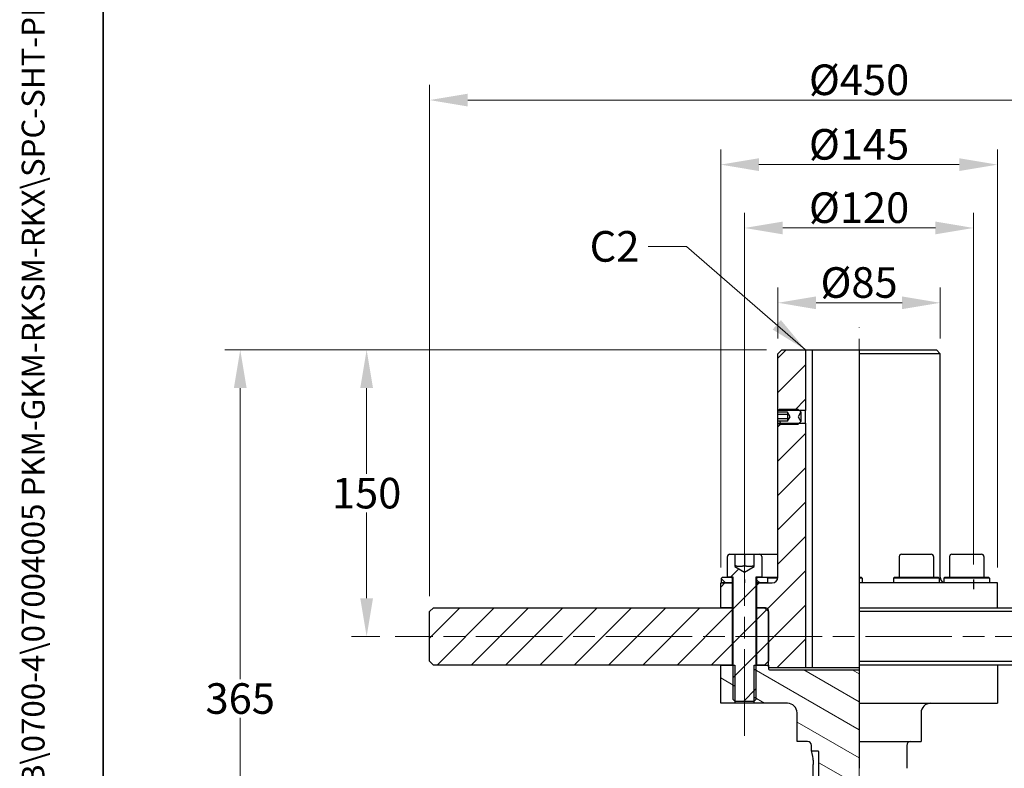
# Model space of a CAD drawing. Units: millimetres. Extents: x 124 to 1672, y 16 to 2179.
# Drawn here: x 124 to 640, y 666 to 1058 of the extents above; entities that cross this region are included whole.
import ezdxf
from ezdxf.enums import TextEntityAlignment as Align

# ---------------------------------------------------------------- set-up
doc = ezdxf.new("R2010")
doc.units = ezdxf.units.MM
doc.header["$LTSCALE"] = 8
doc.linetypes.add('CHAIN', pattern=[0.3543, 0.2362, -0.0295, 0.0591, -0.0295])
doc.linetypes.add('LONG_DASH_DOTTED', pattern=[0.3001, 0.2362, -0.0295, 0.0049, -0.0295])
for name, color, linetype, lineweight in [('Centerline(Hillmar_metric)', 7, 'LONG_DASH_DOTTED', 18), ('Dimensions(Hillmar_metric)', 7, 'Continuous', 13), ('Sketch Geometry(Hillmar_metric)', 7, 'Continuous', 25), ('Symbols(Hillmar_metric)', 7, 'Continuous', 18), ('Visible Edges(Hillmar_metric)', 7, 'Continuous', 25)]:
    doc.layers.add(name, color=color, linetype=linetype, lineweight=lineweight)
doc.layers.add('Hatch', color=7, linetype='Continuous', lineweight=9, true_color=0x1e1e47)
doc.styles.add('Hillmar_metric_Dimensions', font='arial.ttf')
doc.styles.add('Hillmar_metric_title_block', font='arial.ttf')
doc.styles.add('Text Style48', font='arial.ttf')
doc.styles.add('Text Style95', font='arial.ttf')
doc.styles.add('Text Style96', font='arialbd.ttf')
doc.dimstyles.new('DEFAULT-ISO-Method 1b-Hillmar_metric', dxfattribs={"dimscale": 8, "dimtxt": 2, "dimasz": 2.5, "dimexe": 1, "dimexo": 1, "dimgap": 0.25, "dimtad": 1, "dimtih": 1, "dimtoh": 1, "dimrnd": 1e-08, "dimdsep": 46, "dimtxsty": 'Hillmar_metric_Dimensions', "dimcen": 0.09, "dimdle": 8, "dimclrd": 7, "dimclre": 7, "dimclrt": 7, "dimazin": 2, "dimtfac": 0.75, "dimtmove": 0, "dimatfit": 3, "dimfxl": 1, "dimtolj": 1, "dimlwd": 9, "dimlwe": 9, "dimarcsym": 0})
doc.dimstyles.new('DEFAULT-ISO-Method 1b-Hillmar_metric$7', dxfattribs={"dimscale": 8, "dimtxt": 2, "dimasz": 2.5, "dimexe": 1, "dimexo": 1, "dimgap": 0.25, "dimtad": 1, "dimtih": 1, "dimtoh": 1, "dimrnd": 1e-08, "dimdsep": 46, "dimtxsty": 'Hillmar_metric_Dimensions', "dimcen": 0.09, "dimdle": 8, "dimclrd": 7, "dimclre": 7, "dimclrt": 7, "dimazin": 2, "dimtfac": 0.75, "dimtmove": 0, "dimatfit": 3, "dimfxl": 1, "dimtolj": 1, "dimlwd": 15, "dimlwe": 9, "dimarcsym": 0})
pattern_1 = [(45, (0, 0), (-8.98026, 8.98026), [])]

# ---------------------------------------------------------------- blocks, each defined once
blk = doc.blocks.new('Borders Default Border')
at = {"layer": 'Sketch Geometry(Hillmar_metric)', "flags": 128}
blk.add_lwpolyline([(21, 12), (21, 272.4), (209, 272.4), (209, 12), (21, 12)], dxfattribs=at)
blk = doc.blocks.new('Title Blocks Hillmar_Metric')
at = {"layer": 'Symbols(Hillmar_metric)', "color": 7}
for tag, p, height, rotation, style in [('<Line1>_001', (111.689, 267.864), 2.5, 0.23438, 'Text Style96'), ('<Line2>_001', (97.865, 263.433), 2.5, 0.23438, 'Text Style96'), ('<Line3>_001', (105.604, 259.09), 2.5, 0.23438, 'Text Style96'), ('<Line4>_001', (114.698, 254.762), 2.5, 0.23438, 'Text Style96'), ('<Line5>_001', (117.669, 250.389), 2.5, 0.23438, 'Text Style96'), ('<Form_Number>_001', (169.88, 249.937), 2.5, 0.23438, 'Text Style48'), ('<Page>_001', (153.841, 242.551), 2.2, 0.23438, 'Text Style95'), ('FILENAME_AND_PATH_001', (21.589, 14.111), 1.5, 90, 'Hillmar_metric_title_block')]:
    blk.add_attdef(tag, p, '', height=height, rotation=rotation, dxfattribs=dict(at, style=style))
at = {"layer": 'Symbols(Hillmar_metric)', "color": 7, "style": 'Text Style48'}
for tag, p in [('<Sheet_Number>', (169.919, 266.17)), ('<Job_Number>', (169.919, 258.67)), ('<Document_Package_Number.>', (169.919, 243.67))]:
    blk.add_attdef(tag, text='', height=2.5, rotation=0.23438, dxfattribs=at).set_placement(p, align=Align.MIDDLE_LEFT)
at = {"layer": 'Symbols(Hillmar_metric)', "color": 7}
for tag, height, style, p in [('<Document_Package_Number_Rev..>', 2.5, 'Text Style48', (208.419, 243.67)), ('<Date>', 2.2, 'Text Style95', (138.419, 243.67))]:
    blk.add_attdef(tag, text='', height=height, rotation=0.23438, dxfattribs=dict(at, style=style)).set_placement(p, align=Align.MIDDLE_CENTER)
blk = doc.blocks.new('*D23')
at = {"layer": 'Defpoints', "color": 0, "linetype": 'Continuous', "transparency": 16777216}
for p in [(523.55, 885.12), (239.86, 520.12), (523.05, 520.12)]:
    blk.add_point(p, dxfattribs=at)
at = {"layer": 'Dimensions(Hillmar_metric)', "color": 7, "linetype": 'Continuous', "lineweight": 9, "transparency": 16777216}
for p, q in [((515.55, 885.12), (231.86, 885.12)), ((239.86, 865.12), (239.86, 712.79)), ((239.86, 540.12), (239.86, 692.44)), ((515.05, 520.12), (231.86, 520.12))]:
    blk.add_line(p, q, dxfattribs=at)
at = {"layer": 'Dimensions(Hillmar_metric)', "color": 7, "linetype": 'Continuous', "transparency": 16777216}
for points in [[(236.53, 865.12), (243.2, 865.12), (239.86, 885.12)], [(236.53, 540.12), (243.2, 540.12), (239.86, 520.12)]]:
    blk.add_solid(points, dxfattribs=at)
at = {"layer": 'Dimensions(Hillmar_metric)', "color": 7, "linetype": 'Continuous', "lineweight": 13, "transparency": 16777216, "insert": (239.86, 702.62), "char_height": 16, "attachment_point": 5, "style": 'Hillmar_metric_Dimensions'}
blk.add_mtext('\\A1;365', dxfattribs=at)
blk = doc.blocks.new('*D24')
at = {"layer": 'Defpoints', "color": 0, "linetype": 'Continuous', "transparency": 16777216}
for p in [(636.55, 982.06), (491.55, 763.12), (636.55, 763.12)]:
    blk.add_point(p, dxfattribs=at)
at = {"layer": 'Dimensions(Hillmar_metric)', "color": 7, "linetype": 'Continuous', "lineweight": 9, "transparency": 16777216}
for p, q in [((491.55, 771.12), (491.55, 990.06)), ((636.55, 771.12), (636.55, 990.06)), ((511.55, 982.06), (616.55, 982.06))]:
    blk.add_line(p, q, dxfattribs=at)
at = {"layer": 'Dimensions(Hillmar_metric)', "color": 7, "linetype": 'Continuous', "transparency": 16777216}
for points in [[(511.55, 985.39), (511.55, 978.72), (491.55, 982.06)], [(616.55, 985.39), (616.55, 978.72), (636.55, 982.06)]]:
    blk.add_solid(points, dxfattribs=at)
at = {"layer": 'Dimensions(Hillmar_metric)', "color": 7, "linetype": 'Continuous', "lineweight": 13, "transparency": 16777216, "insert": (564.05, 992.67), "char_height": 16, "attachment_point": 5, "style": 'Hillmar_metric_Dimensions'}
blk.add_mtext('\\A1;Ø145', dxfattribs=at)
blk = doc.blocks.new('*D25')
at = {"layer": 'Defpoints', "color": 0, "linetype": 'Continuous', "transparency": 16777216}
for p in [(606.55, 909.75), (521.55, 883.12), (606.55, 883.12)]:
    blk.add_point(p, dxfattribs=at)
at = {"layer": 'Dimensions(Hillmar_metric)', "color": 7, "linetype": 'Continuous', "lineweight": 9, "transparency": 16777216}
for p, q in [((521.55, 891.12), (521.55, 917.75)), ((606.55, 891.12), (606.55, 917.75)), ((541.55, 909.75), (586.55, 909.75))]:
    blk.add_line(p, q, dxfattribs=at)
at = {"layer": 'Dimensions(Hillmar_metric)', "color": 7, "linetype": 'Continuous', "transparency": 16777216}
for points in [[(541.55, 913.08), (541.55, 906.41), (521.55, 909.75)], [(586.55, 913.08), (586.55, 906.41), (606.55, 909.75)]]:
    blk.add_solid(points, dxfattribs=at)
at = {"layer": 'Dimensions(Hillmar_metric)', "color": 7, "linetype": 'Continuous', "lineweight": 13, "transparency": 16777216, "insert": (564.05, 920.36), "char_height": 16, "attachment_point": 5, "style": 'Hillmar_metric_Dimensions'}
blk.add_mtext('\\A1;Ø85', dxfattribs=at)
blk = doc.blocks.new('*D26')
at = {"layer": 'Defpoints', "color": 0, "linetype": 'Continuous', "transparency": 16777216}
for p in [(624.05, 948.91), (504.05, 764.84), (624.05, 764.84)]:
    blk.add_point(p, dxfattribs=at)
at = {"layer": 'Dimensions(Hillmar_metric)', "color": 7, "linetype": 'Continuous', "lineweight": 9, "transparency": 16777216}
for p, q in [((504.05, 772.84), (504.05, 956.91)), ((624.05, 772.84), (624.05, 956.91)), ((524.05, 948.91), (604.05, 948.91))]:
    blk.add_line(p, q, dxfattribs=at)
at = {"layer": 'Dimensions(Hillmar_metric)', "color": 7, "linetype": 'Continuous', "transparency": 16777216}
for points in [[(524.05, 952.25), (524.05, 945.58), (504.05, 948.91)], [(604.05, 952.25), (604.05, 945.58), (624.05, 948.91)]]:
    blk.add_solid(points, dxfattribs=at)
at = {"layer": 'Dimensions(Hillmar_metric)', "color": 7, "linetype": 'Continuous', "lineweight": 13, "transparency": 16777216, "insert": (564.05, 959.53), "char_height": 16, "attachment_point": 5, "style": 'Hillmar_metric_Dimensions'}
blk.add_mtext('\\A1;Ø120', dxfattribs=at)
blk = doc.blocks.new('*D39')
at = {"layer": 'Defpoints', "color": 0, "linetype": 'Continuous', "transparency": 16777216}
for p in [(306.08, 885.12), (523.55, 885.12), (321.05, 735.12)]:
    blk.add_point(p, dxfattribs=at)
at = {"layer": 'Dimensions(Hillmar_metric)', "color": 7, "linetype": 'Continuous', "lineweight": 9, "transparency": 16777216}
for p, q in [((515.55, 885.12), (298.08, 885.12)), ((306.08, 865.12), (306.08, 820.29)), ((306.08, 755.12), (306.08, 799.95)), ((313.05, 735.12), (298.08, 735.12))]:
    blk.add_line(p, q, dxfattribs=at)
at = {"layer": 'Dimensions(Hillmar_metric)', "color": 7, "linetype": 'Continuous', "transparency": 16777216}
for points in [[(302.74, 865.12), (309.41, 865.12), (306.08, 885.12)], [(302.74, 755.12), (309.41, 755.12), (306.08, 735.12)]]:
    blk.add_solid(points, dxfattribs=at)
at = {"layer": 'Dimensions(Hillmar_metric)', "color": 7, "linetype": 'Continuous', "lineweight": 13, "transparency": 16777216, "insert": (306.08, 810.12), "char_height": 16, "attachment_point": 5, "style": 'Hillmar_metric_Dimensions'}
blk.add_mtext('\\A1;150', dxfattribs=at)
blk = doc.blocks.new('*D40')
at = {"layer": 'Defpoints', "color": 0, "linetype": 'Continuous', "transparency": 16777216}
for p in [(789.05, 1015.85), (339.05, 748.12), (789.05, 748.12)]:
    blk.add_point(p, dxfattribs=at)
at = {"layer": 'Dimensions(Hillmar_metric)', "color": 7, "linetype": 'Continuous', "lineweight": 9, "transparency": 16777216}
for p, q in [((339.05, 756.12), (339.05, 1023.85)), ((789.05, 756.12), (789.05, 1023.85)), ((359.05, 1015.85), (769.05, 1015.85))]:
    blk.add_line(p, q, dxfattribs=at)
at = {"layer": 'Dimensions(Hillmar_metric)', "color": 7, "linetype": 'Continuous', "transparency": 16777216}
for points in [[(359.05, 1019.18), (359.05, 1012.51), (339.05, 1015.85)], [(769.05, 1019.18), (769.05, 1012.51), (789.05, 1015.85)]]:
    blk.add_solid(points, dxfattribs=at)
at = {"layer": 'Dimensions(Hillmar_metric)', "color": 7, "linetype": 'Continuous', "lineweight": 13, "transparency": 16777216, "insert": (564.05, 1026.46), "char_height": 16, "attachment_point": 5, "style": 'Hillmar_metric_Dimensions'}
blk.add_mtext('\\A1;Ø450', dxfattribs=at)

msp = doc.modelspace()

# ---------------------------------------------------------------- hatches: boundary and pattern name
at = {"layer": 'Hatch'}
h = msp.add_hatch(dxfattribs=at)
h.set_pattern_fill('ANSI31', color=256, scale=101.6, style=0)
h.set_pattern_definition(pattern_1)
h.paths.add_polyline_path([(536.052, 885.119), (536.052, 853.442), (532.728, 853.442), (521.642, 853.442), (521.552, 853.442), (521.552, 883.119), (523.552, 885.119)])
h.paths.add_polyline_path([(497.552, 763.119), (497.552, 750.119), (491.552, 750.119), (491.552, 763.119), (492.052, 763.119)])
edge = h.paths.add_edge_path()
edge.add_ellipse((515.052, 748.619), major_axis=(1.5, 0), ratio=1, start_angle=0, end_angle=90)
edge.add_line((515.052, 750.119), (514.552, 750.119))
edge.add_line((514.552, 750.119), (510.552, 750.119))
edge.add_line((510.552, 750.119), (510.552, 763.119))
edge.add_line((510.552, 763.119), (516.052, 763.119))
edge.add_line((516.052, 763.119), (518.552, 763.119))
edge.add_ellipse((518.552, 766.119), major_axis=(0, -3), ratio=1, start_angle=0, end_angle=90)
edge.add_line((521.552, 766.119), (521.552, 846.795))
edge.add_line((521.552, 846.795), (521.642, 846.795))
edge.add_line((521.642, 846.795), (532.728, 846.795))
edge.add_line((532.728, 846.795), (536.052, 846.795))
edge.add_line((536.052, 846.795), (536.052, 718.619))
edge.add_line((536.052, 718.619), (517.152, 718.619))
edge.add_line((517.152, 718.619), (516.552, 719.219))
edge.add_line((516.552, 719.219), (516.552, 720.119))
edge.add_line((516.552, 720.119), (516.552, 722.119))
edge.add_line((516.552, 722.119), (516.552, 748.119))
edge.add_line((516.552, 748.119), (516.552, 748.619))
h = msp.add_hatch(dxfattribs=at)
h.set_pattern_fill('ANSI31', color=256, scale=101.6, angle=75, style=0)
h.set_pattern_definition([(120, (0, 0), (-10.99852, -6.35), [])])
h.paths.add_polyline_path([(521.552, 852.428), (521.552, 853.352), (521.642, 853.442), (522.318, 854.119), (532.052, 854.119), (532.728, 853.442), (533.552, 852.619), (532.108, 850.119), (533.552, 847.619), (532.728, 846.795), (532.052, 846.119), (522.318, 846.119), (521.642, 846.795), (521.552, 846.885), (521.552, 847.809), (526.552, 847.809), (527.885, 850.119), (526.552, 852.428)])
h = msp.add_hatch(dxfattribs=at)
h.set_pattern_fill('ANSI31', color=256, scale=101.6, style=0)
h.set_pattern_definition(pattern_1)
edge = h.paths.add_edge_path()
edge.add_ellipse((496.252, 776.919), major_axis=(-1.2, 0), ratio=1, start_angle=270, end_angle=360)
edge.add_line((495.052, 776.919), (495.052, 766.119))
edge.add_line((495.052, 766.119), (497.052, 766.119))
edge.add_line((497.052, 766.119), (498.052, 766.119))
edge.add_line((498.052, 766.119), (498.052, 720.119))
edge.add_line((498.052, 720.119), (498.052, 702.192))
edge.add_line((498.052, 702.192), (498.999, 701.245))
edge.add_line((498.999, 701.245), (499.125, 701.119))
edge.add_line((499.125, 701.119), (508.978, 701.119))
edge.add_line((508.978, 701.119), (509.105, 701.245))
edge.add_line((509.105, 701.245), (510.052, 702.192))
edge.add_line((510.052, 702.192), (510.052, 720.119))
edge.add_line((510.052, 720.119), (510.052, 766.119))
edge.add_line((510.052, 766.119), (511.052, 766.119))
edge.add_line((511.052, 766.119), (513.052, 766.119))
edge.add_line((513.052, 766.119), (513.052, 776.919))
edge.add_ellipse((511.852, 776.919), major_axis=(0, 1.2), ratio=1, start_angle=270, end_angle=360)
edge.add_line((511.852, 778.119), (509.052, 778.119))
edge.add_line((509.052, 778.119), (509.052, 771.672))
edge.add_line((509.052, 771.672), (504.052, 768.785))
edge.add_line((504.052, 768.785), (499.052, 771.672))
edge.add_line((499.052, 771.672), (499.052, 778.119))
edge.add_line((499.052, 778.119), (496.252, 778.119))
h = msp.add_hatch(dxfattribs=at)
h.set_pattern_fill('ANSI31', color=256, scale=101.6, angle=90, style=0)
h.set_pattern_definition([(135, (0, 0), (-8.98026, -8.98026), [])])
h.paths.add_polyline_path([(510.552, 765.619), (511.052, 766.119), (513.052, 766.119), (515.552, 766.119), (516.052, 765.619), (516.052, 763.119), (510.552, 763.119)])
h.paths.add_polyline_path([(497.052, 766.119), (497.552, 765.619), (497.552, 763.119), (492.052, 763.119), (492.052, 765.619), (492.552, 766.119), (495.052, 766.119)])
h = msp.add_hatch(dxfattribs=at)
h.set_pattern_fill('ANSI31', color=256, scale=101.6, style=0)
h.set_pattern_definition(pattern_1)
h.paths.add_polyline_path([(497.552, 750.119), (497.552, 720.119), (491.552, 720.119), (341.052, 720.119), (339.052, 722.119), (339.052, 748.119), (341.052, 750.119), (491.552, 750.119)])
h.paths.add_polyline_path([(516.552, 722.119), (514.552, 720.119), (510.552, 720.119), (510.552, 750.119), (514.552, 750.119), (516.552, 748.119)])
h = msp.add_hatch(dxfattribs=at)
h.set_pattern_fill('ANSI31', color=256, scale=101.6, angle=105, style=0)
h.set_pattern_definition([(150, (0, 0), (-6.35, -10.99852), [])])
h.paths.add_polyline_path([(498.052, 720.119), (498.999, 720.119), (498.999, 701.245), (498.999, 700.119), (491.552, 700.119), (491.552, 720.119), (497.552, 720.119)])
edge = h.paths.add_edge_path()
edge.add_line((564.052, 605.619), (564.052, 605.119))
edge.add_line((564.052, 605.119), (543.052, 605.119))
edge.add_line((543.052, 605.119), (543.052, 674.619))
edge.add_ellipse((542.552, 674.619), major_axis=(0.5, 0), ratio=1, start_angle=0, end_angle=90)
edge.add_line((542.552, 675.119), (539.052, 675.119))
edge.add_line((539.052, 675.119), (539.052, 678.119))
edge.add_ellipse((537.052, 678.119), major_axis=(2, 0), ratio=1, start_angle=0, end_angle=90)
edge.add_line((537.052, 680.119), (531.552, 680.119))
edge.add_line((531.552, 680.119), (531.552, 695.119))
edge.add_ellipse((526.552, 695.119), major_axis=(5, 0), ratio=1, start_angle=0, end_angle=90)
edge.add_line((526.552, 700.119), (509.105, 700.119))
edge.add_line((509.105, 700.119), (509.105, 701.245))
edge.add_line((509.105, 701.245), (509.105, 720.119))
edge.add_line((509.105, 720.119), (510.052, 720.119))
edge.add_line((510.052, 720.119), (510.552, 720.119))
edge.add_line((510.552, 720.119), (514.552, 720.119))
edge.add_line((514.552, 720.119), (516.552, 720.119))
edge.add_line((516.552, 720.119), (516.552, 719.219))
edge.add_line((516.552, 719.219), (516.552, 718.219))
edge.add_ellipse((517.152, 718.219), major_axis=(-0.6, 0), ratio=1, start_angle=0, end_angle=90)
edge.add_line((517.152, 717.619), (564.052, 717.619))
edge.add_line((564.052, 717.619), (564.052, 700.119))
edge.add_line((564.052, 700.119), (564.052, 695.119))
edge.add_line((564.052, 695.119), (564.052, 680.119))
edge.add_line((564.052, 680.119), (564.052, 678.119))
edge.add_line((564.052, 678.119), (564.052, 666.119))
edge.add_line((564.052, 666.119), (564.052, 664.119))
edge.add_line((564.052, 664.119), (564.052, 653.119))
edge.add_line((564.052, 653.119), (564.052, 651.119))
edge.add_line((564.052, 651.119), (564.052, 607.619))
edge.add_line((564.052, 607.619), (564.052, 605.619))

# ---------------------------------------------------------------- linework, layer by layer
at = {"layer": 'Centerline(Hillmar_metric)', "linetype": 'CHAIN', "ltscale": 23.990969}
for p, q in [((564.052, 505.601), (564.052, 896.823)), ((504.052, 683.102), (504.052, 796.919)), ((816.701, 735.119), (321.052, 735.119))]:
    msp.add_line(p, q, dxfattribs=at)
at = {"layer": 'Sketch Geometry(Hillmar_metric)'}
for p, q in [((168, 1271.86), (168, 185.549)), ((504.052, 764.844), (504.052, 763.119)), ((624.052, 764.844), (624.052, 759.828))]:
    msp.add_line(p, q, dxfattribs=at)
at = {"layer": 'Visible Edges(Hillmar_metric)'}
for p, q in [((521.552, 883.119), (523.552, 885.119)), ((521.552, 853.442), (521.552, 883.119)), ((523.552, 885.119), (536.052, 885.119)), ((536.052, 885.119), (536.052, 853.442)), ((536.052, 885.119), (539.557, 885.119)), ((539.557, 885.119), (564.052, 885.119)), ((539.557, 885.119), (539.557, 718.619)), ((564.052, 885.119), (564.052, 883.119)), ((564.052, 885.119), (604.552, 885.119)), ((564.052, 883.119), (564.052, 766.119)), ((606.552, 883.119), (564.052, 883.119)), ((604.552, 885.119), (606.552, 883.119)), ((606.552, 766.119), (606.552, 883.119)), ((521.552, 853.352), (522.318, 854.119)), ((536.052, 853.442), (521.552, 853.442)), ((521.552, 852.428), (521.552, 853.352)), ((526.552, 852.428), (521.552, 852.428)), ((521.552, 851.273), (521.552, 852.428)), ((521.552, 848.964), (521.552, 851.273)), ((526.552, 851.273), (521.552, 851.273)), ((522.318, 854.119), (532.052, 854.119)), ((527.885, 850.119), (526.552, 852.428)), ((526.552, 852.428), (526.552, 851.273)), ((526.552, 851.273), (526.552, 848.964)), ((532.052, 854.119), (533.552, 852.619)), ((533.552, 852.619), (532.108, 850.119)), ((533.552, 852.619), (533.552, 847.619)), ((536.052, 846.795), (536.052, 853.442)), ((521.552, 847.809), (521.552, 848.964)), ((526.552, 848.964), (521.552, 848.964)), ((526.552, 847.809), (521.552, 847.809)), ((521.552, 846.885), (521.552, 847.809)), ((522.318, 846.119), (521.552, 846.885)), ((521.552, 846.795), (536.052, 846.795)), ((521.552, 766.119), (521.552, 846.795)), ((532.052, 846.119), (522.318, 846.119)), ((526.552, 847.809), (527.885, 850.119)), ((526.552, 848.964), (526.552, 847.809)), ((533.552, 847.619), (532.052, 846.119)), ((532.108, 850.119), (533.552, 847.619)), ((536.052, 846.795), (536.052, 718.619)), ((495.052, 766.119), (495.052, 776.919)), ((496.252, 778.119), (499.052, 778.119)), ((499.052, 778.119), (499.052, 771.672)), ((499.052, 778.119), (499.059, 778.119)), ((499.059, 778.119), (504.066, 778.119)), ((499.059, 772.119), (499.059, 778.119)), ((504.066, 778.119), (509.052, 778.119)), ((504.066, 778.119), (504.066, 772.119)), ((509.052, 778.119), (511.852, 778.119)), ((509.052, 771.672), (509.052, 778.119)), ((511.852, 778.119), (521.552, 778.119)), ((513.052, 776.919), (513.052, 766.119)), ((585.052, 776.919), (585.052, 766.119)), ((586.252, 778.119), (601.852, 778.119)), ((603.052, 776.919), (603.052, 766.119)), ((611.433, 776.919), (611.433, 766.119)), ((612.633, 778.119), (628.233, 778.119)), ((629.433, 776.919), (629.433, 766.119)), ((499.052, 771.672), (504.052, 768.785)), ((504.052, 768.785), (509.052, 771.672)), ((492.052, 765.619), (492.552, 766.119)), ((492.052, 763.119), (492.052, 765.619)), ((492.552, 766.119), (497.052, 766.119)), ((498.052, 766.119), (495.052, 766.119)), ((497.052, 766.119), (497.552, 765.619)), ((497.552, 765.619), (497.552, 763.119)), ((497.552, 765.619), (498.052, 765.619)), ((498.052, 702.192), (498.052, 766.119)), ((510.052, 766.119), (510.052, 702.192)), ((513.052, 766.119), (510.052, 766.119)), ((510.052, 765.619), (510.552, 765.619)), ((510.552, 765.619), (511.052, 766.119)), ((510.552, 763.119), (510.552, 765.619)), ((511.052, 766.119), (515.552, 766.119)), ((515.552, 766.119), (516.052, 765.619)), ((515.552, 766.119), (521.552, 766.119)), ((516.052, 765.619), (516.052, 763.119)), ((521.51, 765.619), (516.052, 765.619)), ((564.052, 766.119), (565.133, 766.119)), ((564.052, 765.619), (564.052, 763.119)), ((565.633, 765.619), (564.052, 765.619)), ((565.133, 766.119), (565.633, 765.619)), ((565.633, 765.619), (565.633, 763.119)), ((582.552, 766.119), (582.052, 765.619)), ((606.052, 765.619), (582.052, 765.619)), ((582.052, 765.619), (582.052, 763.119)), ((582.552, 766.119), (605.552, 766.119)), ((605.552, 766.119), (606.052, 765.619)), ((606.052, 765.619), (606.052, 763.119)), ((608.933, 766.119), (608.433, 765.619)), ((632.433, 765.619), (608.433, 765.619)), ((608.433, 765.619), (608.433, 763.119)), ((608.933, 766.119), (631.933, 766.119)), ((631.933, 766.119), (632.433, 765.619)), ((632.433, 765.619), (632.433, 763.119)), ((491.552, 763.119), (497.552, 763.119)), ((491.552, 750.119), (491.552, 763.119)), ((497.552, 763.119), (492.052, 763.119)), ((497.552, 763.119), (497.552, 750.119)), ((497.552, 763.119), (498.052, 763.119)), ((498.052, 763.119), (497.552, 763.119)), ((510.052, 763.119), (510.552, 763.119)), ((510.552, 763.119), (510.052, 763.119)), ((510.552, 763.119), (518.552, 763.119)), ((510.552, 750.119), (510.552, 763.119)), ((516.052, 763.119), (510.552, 763.119)), ((564.052, 763.119), (564.052, 750.119)), ((636.552, 763.119), (564.052, 763.119)), ((636.552, 750.119), (636.552, 763.119)), ((339.052, 748.119), (341.052, 750.119)), ((339.052, 722.119), (339.052, 748.119)), ((341.052, 750.119), (497.552, 750.119)), ((497.552, 750.119), (491.552, 750.119)), ((498.052, 750.119), (497.552, 750.119)), ((497.552, 750.119), (497.552, 720.119)), ((497.552, 750.119), (498.052, 750.119)), ((510.552, 750.119), (510.052, 750.119)), ((510.052, 750.119), (510.552, 750.119)), ((515.052, 750.119), (510.552, 750.119)), ((510.552, 750.119), (514.552, 750.119)), ((510.552, 720.119), (510.552, 750.119)), ((514.552, 750.119), (516.552, 748.119)), ((516.552, 719.219), (516.552, 748.619)), ((516.552, 748.119), (516.552, 722.119)), ((564.052, 750.119), (564.052, 748.119)), ((564.052, 750.119), (787.052, 750.119)), ((564.052, 748.119), (564.052, 722.119)), ((789.052, 748.119), (564.052, 748.119)), ((341.052, 720.119), (339.052, 722.119)), ((497.552, 720.119), (341.052, 720.119)), ((491.552, 720.119), (498.999, 720.119)), ((491.552, 700.119), (491.552, 720.119)), ((498.999, 720.119), (498.999, 700.119)), ((509.105, 720.119), (516.552, 720.119)), ((509.105, 700.119), (509.105, 720.119)), ((514.552, 720.119), (510.552, 720.119)), ((516.552, 722.119), (514.552, 720.119)), ((516.552, 720.119), (516.552, 718.219)), ((517.152, 718.619), (516.552, 719.219)), ((536.052, 718.619), (517.152, 718.619)), ((517.152, 717.619), (564.052, 717.619)), ((539.557, 718.619), (536.052, 718.619)), ((564.052, 718.619), (539.557, 718.619)), ((564.052, 722.119), (564.052, 720.119)), ((564.052, 722.119), (789.052, 722.119)), ((564.052, 720.119), (564.052, 700.119)), ((787.052, 720.119), (564.052, 720.119)), ((636.552, 720.119), (636.552, 700.119)), ((499.125, 701.119), (498.052, 702.192)), ((510.052, 702.192), (508.978, 701.119)), ((498.999, 700.119), (491.552, 700.119)), ((509.105, 700.119), (498.999, 700.119)), ((508.978, 701.119), (499.125, 701.119)), ((526.552, 700.119), (509.105, 700.119)), ((564.052, 700.119), (564.052, 695.119)), ((564.052, 700.119), (636.552, 700.119)), ((531.552, 680.119), (531.552, 695.119)), ((564.052, 695.119), (564.052, 680.119)), ((596.552, 695.119), (596.552, 680.119)), ((537.052, 680.119), (531.552, 680.119)), ((539.052, 675.119), (539.052, 678.119)), ((564.052, 680.119), (564.052, 678.119)), ((564.052, 680.119), (596.552, 680.119)), ((564.052, 678.119), (564.052, 666.119)), ((589.052, 678.119), (589.052, 666.119)), ((542.552, 675.119), (539.052, 675.119)), ((543.052, 605.119), (543.052, 674.619)), ((540.052, 606.619), (540.052, 668.119))]:
    msp.add_line(p, q, dxfattribs=at)
for centre, radius, start, end in [((496.252, 776.919), 1.2, 90, 180), ((511.852, 776.919), 1.2, 0, 90), ((586.252, 776.919), 1.2, 90, 180), ((601.852, 776.919), 1.2, 0, 90), ((612.633, 776.919), 1.2, 90, 180), ((628.233, 776.919), 1.2, 0, 90), ((518.552, 766.119), 3, 270, 0), ((609.552, 766.119), 3, 180, 248.11072), ((515.052, 748.619), 1.5, 0, 90), ((517.152, 718.219), 0.6, 180, 270), ((526.552, 695.119), 5, 0, 90), ((601.552, 695.119), 5, 90, 180), ((537.052, 678.119), 2, 0, 90), ((591.052, 678.119), 2, 90, 180), ((542.552, 674.619), 0.5, 0, 90)]:
    msp.add_arc(centre, radius, start, end, dxfattribs=at)
for points in [[(521.558, 853.357), (521.554, 853.414), (521.552, 853.442), (521.552, 853.442)], [(521.552, 846.795), (521.552, 846.795), (521.554, 846.823), (521.558, 846.88)]]:
    msp.add_open_spline(points, degree=3, dxfattribs=at)
for points, weights in [([(499.059, 772.119), (499.055, 771.67), (499.052, 771.672)], [1, 1.07771129264, 1.07734858415]), ([(504.066, 772.119), (501.562, 771.285), (499.059, 772.119)], [1, 1.15470053838, 1]), ([(509.052, 772.116), (506.56, 771.286), (504.066, 772.119)], [1.00038555681, 1.15450751914, 1]), ([(564.052, 766.119), (564.052, 765.894), (564.052, 765.619)], [1, 1.0010691034, 1])]:
    msp.add_rational_spline(points, weights, degree=2, dxfattribs=at)
msp.add_open_spline([(539.052, 675.119), (539.052, 675.119), (539.103, 674.941), (539.289, 674.225), (539.421, 673.687), (539.671, 672.449), (539.806, 671.666), (539.998, 669.942), (540.052, 669.003), (540.052, 668.119)], degree=3, knots=[1.0608666, 1.0608666, 1.0608666, 1.0608666, 1.3260536, 1.3260536, 1.5912407, 1.5912407, 1.8564869, 1.8564869, 2.1217332, 2.1217332, 2.1217332, 2.1217332], dxfattribs=at)

# ---------------------------------------------------------------- block references
ref = msp.add_blockref('Title Blocks Hillmar_Metric', (-35.351, 5.839), dxfattribs=dict(xscale=8, yscale=8, zscale=8))
ref.add_attrib('FILENAME_AND_PATH_001', 'C:\\Vault_Workspace\\HILLMAR\\HILLMAR PRODUCTION\\04 THRUSTER DB\\0700-4\\07004005 PKM-GKM-RKSM-RKX\\SPC-SHT-PKM-GKM-RKSM-RKX\\02 GKM\\429-630-46855 GKM-145-MSH-LSH-0450-30-2000.idw', (137.362, 118.725), dxfattribs={"layer": 'Symbols(Hillmar_metric)', "color": 7, "height": 12, "rotation": 90, "style": 'Hillmar_metric_title_block'})
at = {"xscale": 8, "yscale": 8, "zscale": 8}
msp.add_blockref('Borders Default Border', (0, 0), dxfattribs=at)

# ---------------------------------------------------------------- texts
at = {"layer": 'Symbols(Hillmar_metric)', "color": 7, "insert": (422.901, 939.28), "char_height": 16.0528, "attachment_point": 4, "style": 'Hillmar_metric_Dimensions'}
msp.add_mtext('{\\fArial|b0|i0;C2}', dxfattribs=at)

# ---------------------------------------------------------------- dimensions: what is measured, and where the dimension line sits
at = {"layer": 'Dimensions(Hillmar_metric)', "color": 7, "linetype": 'Continuous', "lineweight": 13}
for base, p1, p2, picture, middle in [((789.052, 1015.848), (339.052, 748.119), (789.052, 748.119), '*D40', (564.052, 1015.848)), ((636.552, 982.055), (491.552, 763.119), (636.552, 763.119), '*D24', (564.052, 982.055)), ((624.052, 948.913), (504.052, 764.844), (624.052, 764.844), '*D26', (564.052, 948.913)), ((606.552, 909.745), (521.552, 883.119), (606.552, 883.119), '*D25', (564.052, 909.745))]:
    dim = msp.add_linear_dim(base=base, p1=p1, p2=p2, angle=180, text='Ø<>', dimstyle='DEFAULT-ISO-Method 1b-Hillmar_metric', override={"dimgap": 0.25, "dimtih": 0, "dimtoh": 0, "dimdec": 2, "dimtol": 0, "dimlim": 0, "dimtp": 0, "dimtm": 0, "dimtdec": 2, "dimtofl": 0, "dimatfit": 1}, dxfattribs=at)
    dim.commit()
    dim.dimension.update_dxf_attribs({"geometry": picture, "text_midpoint": middle, "dimtype": 160})
for base, p1, p2, picture, middle in [((239.862, 520.119), (523.552, 885.119), (523.052, 520.119), '*D23', (239.862, 702.619)), ((306.075, 885.119), (321.052, 735.119), (523.552, 885.119), '*D39', (306.075, 810.119))]:
    dim = msp.add_linear_dim(base=base, p1=p1, p2=p2, angle=90, dimstyle='DEFAULT-ISO-Method 1b-Hillmar_metric', override={"dimgap": 0.25, "dimdec": 2, "dimtol": 0, "dimlim": 0, "dimtp": 0, "dimtm": 0, "dimtdec": 2, "dimtofl": 0, "dimatfit": 1}, dxfattribs=at)
    dim.commit()
    dim.dimension.update_dxf_attribs({"geometry": picture, "text_midpoint": middle, "dimtype": 160})

# ---------------------------------------------------------------- leaders
at = {"layer": 'Symbols(Hillmar_metric)', "color": 7, "linetype": 'Continuous', "lineweight": 18, "annotation_type": 0, "has_hookline": 1, "hookline_direction": 1, "text_width": 26.368}
msp.add_leader([(536.052, 885.119), (473.568, 939.28), (453.568, 939.28)], dimstyle='DEFAULT-ISO-Method 1b-Hillmar_metric$7', override={"dimtad": 0}, dxfattribs=at)

doc.saveas('drawing.dxf')
